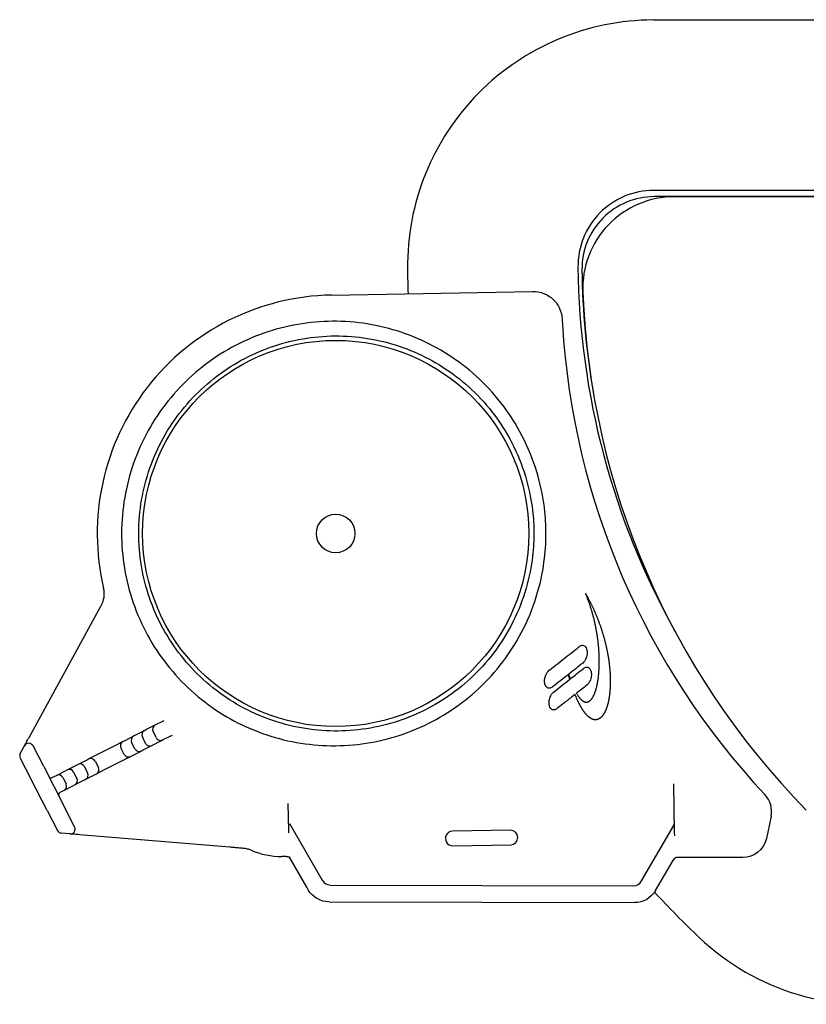
# Model space of a CAD drawing. Units: millimetres. Extents: x 164 to 1800, y -862 to 403.
# Drawn here: x 226 to 389, y 164 to 368 of the extents above; entities that cross this region are included whole.
import ezdxf

# ---------------------------------------------------------------- set-up
doc = ezdxf.new("R2010")
doc.units = ezdxf.units.MM
doc.layers.add('PV-2C70', color=7, linetype='Continuous')

# ---------------------------------------------------------------- blocks, each defined once
blk = doc.blocks.new('*U2')
at = {"layer": 'PV-2C70'}
for p, q in [((-129.12, 977.2), (-77.37, 977.26)), ((-93.91, 941.88), (-129.06, 941.88)), ((-93.91, 940.6), (-128.91, 940.6)), ((78.32, 940.58), (-124.74, 940.58)), ((-195.81, 920.21), (-154.11, 920.95)), ((-143.17, 858.41), (-143.1, 858.29)), ((-143.1, 858.25), (-143.17, 858.41)), ((-143.1, 858.29), (-143.04, 858.18)), ((-143.04, 858.1), (-143.1, 858.25)), ((-143.04, 858.18), (-142.97, 858.06)), ((-142.97, 857.94), (-143.04, 858.1)), ((-142.97, 858.06), (-142.91, 857.94)), ((-142.91, 857.78), (-142.97, 857.94)), ((-142.91, 857.94), (-142.84, 857.82)), ((-142.85, 857.63), (-142.91, 857.78)), ((-142.79, 857.47), (-142.85, 857.63)), ((-142.84, 857.82), (-142.78, 857.71)), ((-142.73, 857.31), (-142.79, 857.47)), ((-142.78, 857.71), (-142.72, 857.59)), ((-142.67, 857.15), (-142.73, 857.31)), ((-142.72, 857.59), (-142.65, 857.47)), ((-142.61, 857), (-142.67, 857.15)), ((-142.65, 857.47), (-142.59, 857.36)), ((-142.55, 856.84), (-142.61, 857)), ((-142.59, 857.36), (-142.53, 857.24)), ((-142.49, 856.68), (-142.55, 856.84)), ((-142.53, 857.24), (-142.47, 857.12)), ((-142.47, 857.12), (-142.41, 857.01)), ((-142.41, 857.01), (-142.35, 856.89)), ((-142.35, 856.89), (-142.29, 856.77)), ((-142.29, 856.77), (-142.23, 856.66)), ((-258.45, 828.59), (-243.59, 855.73)), ((-142.44, 856.52), (-142.49, 856.68)), ((-142.38, 856.36), (-142.44, 856.52)), ((-142.33, 856.21), (-142.38, 856.36)), ((-142.27, 856.05), (-142.33, 856.21)), ((-142.22, 855.89), (-142.27, 856.05)), ((-142.23, 856.66), (-142.17, 856.54)), ((-142.17, 855.73), (-142.22, 855.89)), ((-142.17, 856.54), (-142.11, 856.42)), ((-142.12, 855.57), (-142.17, 855.73)), ((-142.07, 855.42), (-142.12, 855.57)), ((-142.11, 856.42), (-142.05, 856.3)), ((-142.02, 855.26), (-142.07, 855.42)), ((-142.05, 856.3), (-141.99, 856.19)), ((-141.97, 855.1), (-142.02, 855.26)), ((-141.99, 856.19), (-141.94, 856.07)), ((-141.92, 854.94), (-141.97, 855.1)), ((-141.94, 856.07), (-141.88, 855.95)), ((-141.87, 854.78), (-141.92, 854.94)), ((-141.88, 855.95), (-141.82, 855.84)), ((-141.82, 854.62), (-141.87, 854.78)), ((-141.82, 855.84), (-141.77, 855.72)), ((-141.77, 855.72), (-141.71, 855.6)), ((-141.71, 855.6), (-141.66, 855.49)), ((-141.66, 855.49), (-141.6, 855.37)), ((-141.6, 855.37), (-141.55, 855.25)), ((-141.55, 855.25), (-141.5, 855.13)), ((-141.5, 855.13), (-141.44, 855.02)), ((-141.44, 855.02), (-141.39, 854.9)), ((-141.39, 854.9), (-141.34, 854.78)), ((-141.34, 854.78), (-141.29, 854.67)), ((-141.29, 854.67), (-141.24, 854.55)), ((-141.78, 854.46), (-141.82, 854.62)), ((-141.73, 854.31), (-141.78, 854.46)), ((-141.69, 854.15), (-141.73, 854.31)), ((-141.64, 853.99), (-141.69, 854.15)), ((-141.6, 853.83), (-141.64, 853.99)), ((-141.56, 853.67), (-141.6, 853.83)), ((-141.52, 853.52), (-141.56, 853.67)), ((-141.48, 853.36), (-141.52, 853.52)), ((-141.44, 853.2), (-141.48, 853.36)), ((-141.4, 853.04), (-141.44, 853.2)), ((-141.36, 852.88), (-141.4, 853.04)), ((-141.32, 852.73), (-141.36, 852.88)), ((-141.29, 852.57), (-141.32, 852.73)), ((-141.24, 854.55), (-141.19, 854.43)), ((-141.19, 854.43), (-141.14, 854.32)), ((-141.14, 854.32), (-141.09, 854.2)), ((-141.09, 854.2), (-141.04, 854.09)), ((-141.04, 854.09), (-140.99, 853.97)), ((-140.99, 853.97), (-140.94, 853.85)), ((-140.94, 853.85), (-140.89, 853.74)), ((-140.89, 853.74), (-140.84, 853.62)), ((-140.84, 853.62), (-140.8, 853.5)), ((-140.8, 853.5), (-140.75, 853.39)), ((-140.75, 853.39), (-140.7, 853.27)), ((-140.7, 853.27), (-140.66, 853.16)), ((-140.66, 853.16), (-140.61, 853.04)), ((-140.61, 853.04), (-140.57, 852.92)), ((-140.57, 852.92), (-140.52, 852.81)), ((-140.52, 852.81), (-140.48, 852.69)), ((-140.48, 852.69), (-140.44, 852.58)), ((-141.25, 852.41), (-141.29, 852.57)), ((-141.21, 852.26), (-141.25, 852.41)), ((-141.18, 852.1), (-141.21, 852.26)), ((-141.15, 851.94), (-141.18, 852.1)), ((-141.11, 851.78), (-141.15, 851.94)), ((-141.08, 851.63), (-141.11, 851.78)), ((-141.05, 851.47), (-141.08, 851.63)), ((-141.02, 851.32), (-141.05, 851.47)), ((-140.99, 851.16), (-141.02, 851.32)), ((-140.96, 851.01), (-140.99, 851.16)), ((-140.93, 850.85), (-140.96, 851.01)), ((-140.9, 850.7), (-140.93, 850.85)), ((-140.87, 850.54), (-140.9, 850.7)), ((-140.44, 852.58), (-140.39, 852.46)), ((-140.39, 852.46), (-140.35, 852.35)), ((-140.35, 852.35), (-140.31, 852.23)), ((-140.31, 852.23), (-140.27, 852.12)), ((-140.27, 852.12), (-140.22, 852)), ((-140.22, 852), (-140.18, 851.89)), ((-140.18, 851.89), (-140.14, 851.77)), ((-140.14, 851.77), (-140.1, 851.66)), ((-140.1, 851.66), (-140.06, 851.54)), ((-140.06, 851.54), (-140.02, 851.43)), ((-140.02, 851.43), (-139.99, 851.31)), ((-139.99, 851.31), (-139.95, 851.2)), ((-139.95, 851.2), (-139.91, 851.08)), ((-139.91, 851.08), (-139.87, 850.97)), ((-139.87, 850.97), (-139.83, 850.85)), ((-139.83, 850.85), (-139.8, 850.74)), ((-139.8, 850.74), (-139.76, 850.63)), ((-139.76, 850.63), (-139.73, 850.51)), ((-140.85, 850.39), (-140.87, 850.54)), ((-140.82, 850.23), (-140.85, 850.39)), ((-140.8, 850.08), (-140.82, 850.23)), ((-140.77, 849.92), (-140.8, 850.08)), ((-140.75, 849.77), (-140.77, 849.92)), ((-140.72, 849.62), (-140.75, 849.77)), ((-140.7, 849.47), (-140.72, 849.62)), ((-140.68, 849.31), (-140.7, 849.47)), ((-140.66, 849.16), (-140.68, 849.31)), ((-140.64, 849.01), (-140.66, 849.16)), ((-140.62, 848.86), (-140.64, 849.01)), ((-140.6, 848.71), (-140.62, 848.86)), ((-140.58, 848.56), (-140.6, 848.71)), ((-140.56, 848.41), (-140.58, 848.56)), ((-139.73, 850.51), (-139.69, 850.4)), ((-139.69, 850.4), (-139.65, 850.29)), ((-139.65, 850.29), (-139.62, 850.17)), ((-139.62, 850.17), (-139.59, 850.06)), ((-139.59, 850.06), (-139.55, 849.95)), ((-139.55, 849.95), (-139.52, 849.83)), ((-139.52, 849.83), (-139.49, 849.72)), ((-139.49, 849.72), (-139.45, 849.61)), ((-139.45, 849.61), (-139.42, 849.5)), ((-139.42, 849.5), (-139.39, 849.38)), ((-139.39, 849.38), (-139.36, 849.27)), ((-139.36, 849.27), (-139.33, 849.16)), ((-139.33, 849.16), (-139.3, 849.05)), ((-139.3, 849.05), (-139.27, 848.94)), ((-139.27, 848.94), (-139.24, 848.82)), ((-139.24, 848.82), (-139.21, 848.71)), ((-139.21, 848.71), (-139.18, 848.6)), ((-139.18, 848.6), (-139.15, 848.49)), ((-140.54, 848.26), (-140.56, 848.41)), ((-140.53, 848.11), (-140.54, 848.26)), ((-140.51, 847.96), (-140.53, 848.11)), ((-140.5, 847.81), (-140.51, 847.96)), ((-140.48, 847.67), (-140.5, 847.81)), ((-140.47, 847.52), (-140.48, 847.67)), ((-140.45, 847.37), (-140.47, 847.52)), ((-140.44, 847.23), (-140.45, 847.37)), ((-140.43, 847.08), (-140.44, 847.23)), ((-140.42, 846.93), (-140.43, 847.08)), ((-140.41, 846.79), (-140.42, 846.93)), ((-140.4, 846.64), (-140.41, 846.79)), ((-140.39, 846.5), (-140.4, 846.64)), ((-140.38, 846.36), (-140.39, 846.5)), ((-139.15, 848.49), (-139.12, 848.38)), ((-139.12, 848.38), (-139.09, 848.27)), ((-139.09, 848.27), (-139.07, 848.16)), ((-139.07, 848.16), (-139.04, 848.05)), ((-139.04, 848.05), (-139.01, 847.94)), ((-139.01, 847.94), (-138.99, 847.83)), ((-138.99, 847.83), (-138.96, 847.72)), ((-138.96, 847.72), (-138.93, 847.61)), ((-138.93, 847.61), (-138.91, 847.5)), ((-138.91, 847.5), (-138.88, 847.39)), ((-138.88, 847.39), (-138.86, 847.28)), ((-138.86, 847.28), (-138.84, 847.17)), ((-138.84, 847.17), (-138.81, 847.06)), ((-138.81, 847.06), (-138.79, 846.95)), ((-138.79, 846.95), (-138.77, 846.85)), ((-138.77, 846.85), (-138.74, 846.74)), ((-138.74, 846.74), (-138.72, 846.63)), ((-138.72, 846.63), (-138.7, 846.52)), ((-138.7, 846.52), (-138.68, 846.41)), ((-140.37, 846.21), (-140.38, 846.36)), ((-140.36, 846.07), (-140.37, 846.21)), ((-140.35, 845.93), (-140.36, 846.07)), ((-140.35, 845.79), (-140.35, 845.93)), ((-140.34, 845.65), (-140.35, 845.79)), ((-140.34, 845.51), (-140.34, 845.65)), ((-140.33, 845.37), (-140.34, 845.51)), ((-140.33, 845.23), (-140.33, 845.37)), ((-140.32, 845.09), (-140.33, 845.23)), ((-140.32, 844.96), (-140.32, 845.09)), ((-140.32, 844.82), (-140.32, 844.96)), ((-140.32, 844.68), (-140.32, 844.82)), ((-140.32, 844.55), (-140.32, 844.68)), ((-140.31, 844.41), (-140.32, 844.55)), ((-138.68, 846.41), (-138.66, 846.31)), ((-138.66, 846.31), (-138.64, 846.2)), ((-138.64, 846.2), (-138.62, 846.09)), ((-138.62, 846.09), (-138.6, 845.99)), ((-138.6, 845.99), (-138.58, 845.88)), ((-138.58, 845.88), (-138.56, 845.77)), ((-138.56, 845.77), (-138.54, 845.67)), ((-138.54, 845.67), (-138.52, 845.56)), ((-138.52, 845.56), (-138.5, 845.46)), ((-138.5, 845.46), (-138.49, 845.35)), ((-138.49, 845.35), (-138.47, 845.25)), ((-138.47, 845.25), (-138.45, 845.14)), ((-138.45, 845.14), (-138.44, 845.04)), ((-138.44, 845.04), (-138.42, 844.93)), ((-138.42, 844.93), (-138.4, 844.83)), ((-138.4, 844.83), (-138.39, 844.73)), ((-138.39, 844.73), (-138.37, 844.62)), ((-138.37, 844.62), (-138.36, 844.52)), ((-138.36, 844.52), (-138.34, 844.42)), ((-140.38, 842.36), (-140.37, 842.48)), ((-140.37, 842.48), (-140.36, 842.6)), ((-140.36, 842.73), (-140.35, 842.85)), ((-140.36, 842.6), (-140.36, 842.73)), ((-140.35, 842.85), (-140.34, 842.98)), ((-140.34, 843.1), (-140.33, 843.23)), ((-140.34, 842.98), (-140.34, 843.1)), ((-140.33, 843.49), (-140.32, 843.62)), ((-140.33, 843.36), (-140.33, 843.49)), ((-140.33, 843.23), (-140.33, 843.36)), ((-140.32, 844.01), (-140.31, 844.15)), ((-140.32, 843.88), (-140.32, 844.01)), ((-140.32, 843.75), (-140.32, 843.88)), ((-140.32, 843.62), (-140.32, 843.75)), ((-140.31, 844.28), (-140.31, 844.41)), ((-140.31, 844.15), (-140.31, 844.28)), ((-138.34, 844.42), (-138.33, 844.31)), ((-138.33, 844.31), (-138.32, 844.21)), ((-138.32, 844.21), (-138.3, 844.11)), ((-138.3, 844.11), (-138.29, 844.01)), ((-138.29, 844.01), (-138.28, 843.91)), ((-138.28, 843.91), (-138.26, 843.8)), ((-138.26, 843.8), (-138.25, 843.7)), ((-138.25, 843.7), (-138.24, 843.6)), ((-138.24, 843.6), (-138.23, 843.5)), ((-138.23, 843.5), (-138.22, 843.4)), ((-138.22, 843.4), (-138.21, 843.3)), ((-138.21, 843.3), (-138.2, 843.2)), ((-138.2, 843.2), (-138.19, 843.1)), ((-138.19, 843.1), (-138.18, 843)), ((-138.18, 843), (-138.17, 842.9)), ((-138.17, 842.9), (-138.16, 842.81)), ((-138.16, 842.81), (-138.15, 842.71)), ((-138.15, 842.71), (-138.14, 842.61)), ((-138.14, 842.61), (-138.13, 842.51)), ((-138.13, 842.51), (-138.13, 842.41)), ((-138.13, 842.41), (-138.12, 842.32)), ((-146.71, 841.54), (-146.73, 841.61)), ((-146.67, 841.41), (-146.71, 841.54)), ((-146.64, 841.28), (-146.67, 841.41)), ((-146.66, 841.66), (-146.65, 841.61)), ((-146.65, 841.61), (-146.61, 841.48)), ((-146.6, 841.14), (-146.64, 841.28)), ((-146.61, 841.48), (-146.56, 841.35)), ((-146.56, 841.01), (-146.6, 841.14)), ((-146.56, 841.35), (-146.52, 841.22)), ((-146.52, 840.88), (-146.56, 841.01)), ((-146.52, 841.22), (-146.48, 841.1)), ((-146.48, 840.75), (-146.52, 840.88)), ((-146.48, 841.1), (-146.44, 840.97)), ((-146.44, 840.62), (-146.48, 840.75)), ((-146.44, 840.97), (-146.4, 840.85)), ((-146.44, 840.61), (-146.44, 840.62)), ((-146.4, 840.85), (-146.36, 840.73)), ((-146.36, 840.73), (-146.34, 840.69)), ((-140.61, 840.3), (-140.59, 840.41)), ((-140.59, 840.41), (-140.57, 840.51)), ((-140.57, 840.51), (-140.56, 840.62)), ((-140.56, 840.62), (-140.54, 840.73)), ((-140.54, 840.73), (-140.53, 840.84)), ((-140.53, 840.84), (-140.51, 840.95)), ((-140.51, 840.95), (-140.5, 841.06)), ((-140.5, 841.06), (-140.48, 841.18)), ((-140.48, 841.18), (-140.47, 841.29)), ((-140.47, 841.29), (-140.46, 841.41)), ((-140.46, 841.41), (-140.45, 841.52)), ((-140.45, 841.52), (-140.44, 841.64)), ((-140.44, 841.64), (-140.42, 841.76)), ((-140.42, 841.76), (-140.41, 841.87)), ((-140.41, 841.87), (-140.4, 841.99)), ((-140.4, 841.99), (-140.39, 842.11)), ((-140.39, 842.23), (-140.38, 842.36)), ((-140.39, 842.11), (-140.39, 842.23)), ((-138.12, 842.32), (-138.11, 842.22)), ((-138.11, 842.22), (-138.11, 842.12)), ((-138.11, 842.12), (-138.1, 842.03)), ((-138.1, 842.03), (-138.09, 841.93)), ((-138.09, 841.93), (-138.09, 841.84)), ((-138.09, 841.84), (-138.08, 841.74)), ((-138.08, 841.74), (-138.08, 841.65)), ((-138.08, 841.65), (-138.07, 841.55)), ((-138.07, 841.55), (-138.07, 841.46)), ((-138.07, 841.46), (-138.06, 841.37)), ((-138.06, 841.37), (-138.06, 841.27)), ((-138.06, 841.27), (-138.06, 841.18)), ((-138.06, 841.18), (-138.05, 841.09)), ((-138.05, 841.09), (-138.05, 840.99)), ((-138.05, 840.99), (-138.05, 840.9)), ((-138.05, 840.9), (-138.05, 840.81)), ((-138.05, 840.81), (-138.04, 840.72)), ((-138.04, 840.72), (-138.04, 840.63)), ((-138.04, 840.63), (-138.04, 840.54)), ((-138.04, 840.54), (-138.04, 840.45)), ((-138.04, 840.45), (-138.04, 840.36)), ((-141.06, 838.32), (-141.03, 838.4)), ((-141.03, 838.4), (-141.01, 838.49)), ((-141.01, 838.49), (-140.98, 838.57)), ((-140.98, 838.57), (-140.96, 838.66)), ((-140.96, 838.66), (-140.93, 838.75)), ((-140.93, 838.75), (-140.91, 838.83)), ((-140.91, 838.83), (-140.89, 838.92)), ((-140.89, 838.92), (-140.86, 839.02)), ((-140.86, 839.02), (-140.84, 839.11)), ((-140.84, 839.11), (-140.82, 839.2)), ((-140.82, 839.2), (-140.8, 839.3)), ((-140.8, 839.3), (-140.78, 839.39)), ((-140.78, 839.39), (-140.76, 839.49)), ((-140.76, 839.49), (-140.74, 839.59)), ((-140.74, 839.59), (-140.72, 839.68)), ((-140.72, 839.68), (-140.7, 839.78)), ((-140.7, 839.78), (-140.68, 839.89)), ((-140.68, 839.89), (-140.66, 839.99)), ((-140.66, 839.99), (-140.64, 840.09)), ((-140.64, 840.09), (-140.62, 840.19)), ((-140.62, 840.19), (-140.61, 840.3)), ((-138.1, 838.39), (-138.11, 838.31)), ((-138.09, 838.55), (-138.1, 838.47)), ((-138.1, 838.47), (-138.1, 838.39)), ((-138.08, 838.72), (-138.09, 838.64)), ((-138.09, 838.64), (-138.09, 838.55)), ((-138.07, 838.88), (-138.08, 838.8)), ((-138.08, 838.8), (-138.08, 838.72)), ((-138.06, 839.05), (-138.07, 838.97)), ((-138.07, 838.97), (-138.07, 838.88)), ((-138.05, 839.3), (-138.06, 839.22)), ((-138.06, 839.22), (-138.06, 839.14)), ((-138.06, 839.14), (-138.06, 839.05)), ((-138.04, 839.65), (-138.05, 839.56)), ((-138.05, 839.56), (-138.05, 839.48)), ((-138.05, 839.48), (-138.05, 839.39)), ((-138.05, 839.39), (-138.05, 839.3)), ((-138.04, 840.36), (-138.04, 840.27)), ((-138.04, 840.27), (-138.04, 840.18)), ((-138.04, 840.18), (-138.04, 840.09)), ((-138.04, 840.09), (-138.04, 840)), ((-138.04, 840), (-138.04, 839.91)), ((-138.04, 839.91), (-138.04, 839.82)), ((-138.04, 839.82), (-138.04, 839.74)), ((-138.04, 839.74), (-138.04, 839.65)), ((-145.34, 837.46), (-145.35, 837.48)), ((-145.3, 837.36), (-145.34, 837.46)), ((-145.26, 837.26), (-145.3, 837.36)), ((-145.22, 837.17), (-145.26, 837.26)), ((-145.18, 837.07), (-145.22, 837.17)), ((-145.14, 836.98), (-145.18, 837.07)), ((-145.1, 836.88), (-145.14, 836.98)), ((-145.06, 836.79), (-145.1, 836.88)), ((-145.02, 836.7), (-145.06, 836.79)), ((-145.05, 837.72), (-145.02, 837.67)), ((-145.02, 837.67), (-144.96, 837.57)), ((-144.98, 836.61), (-145.02, 836.7)), ((-144.95, 836.52), (-144.98, 836.61)), ((-144.96, 837.57), (-144.9, 837.47)), ((-144.91, 836.43), (-144.95, 836.52)), ((-144.87, 836.35), (-144.91, 836.43)), ((-144.9, 837.47), (-144.84, 837.37)), ((-144.83, 836.26), (-144.87, 836.35)), ((-144.84, 837.37), (-144.79, 837.29)), ((-144.79, 837.29), (-144.74, 837.22)), ((-144.74, 837.22), (-144.69, 837.15)), ((-144.69, 837.15), (-144.64, 837.08)), ((-144.64, 837.08), (-144.59, 837.01)), ((-144.59, 837.01), (-144.55, 836.95)), ((-144.55, 836.95), (-144.5, 836.88)), ((-144.5, 836.88), (-144.45, 836.82)), ((-144.45, 836.82), (-144.4, 836.76)), ((-144.4, 836.76), (-144.35, 836.71)), ((-144.35, 836.71), (-144.31, 836.65)), ((-144.31, 836.65), (-144.26, 836.6)), ((-144.26, 836.6), (-144.21, 836.55)), ((-144.21, 836.55), (-144.16, 836.5)), ((-144.16, 836.5), (-144.12, 836.45)), ((-144.12, 836.45), (-144.07, 836.41)), ((-144.07, 836.41), (-144.02, 836.36)), ((-144.02, 836.36), (-143.97, 836.32)), ((-143.97, 836.32), (-143.93, 836.28)), ((-142.14, 836.29), (-142.11, 836.32)), ((-142.11, 836.32), (-142.07, 836.36)), ((-142.07, 836.36), (-142.03, 836.4)), ((-142.03, 836.4), (-142, 836.44)), ((-142, 836.44), (-141.96, 836.48)), ((-141.96, 836.48), (-141.93, 836.53)), ((-141.93, 836.53), (-141.89, 836.57)), ((-141.89, 836.57), (-141.85, 836.62)), ((-141.85, 836.62), (-141.82, 836.67)), ((-141.82, 836.67), (-141.79, 836.72)), ((-141.79, 836.72), (-141.75, 836.77)), ((-141.75, 836.77), (-141.72, 836.82)), ((-141.72, 836.82), (-141.68, 836.87)), ((-141.68, 836.87), (-141.65, 836.93)), ((-141.65, 836.93), (-141.62, 836.99)), ((-141.62, 836.99), (-141.58, 837.04)), ((-141.58, 837.04), (-141.55, 837.1)), ((-141.55, 837.1), (-141.52, 837.17)), ((-141.52, 837.17), (-141.49, 837.23)), ((-141.49, 837.23), (-141.46, 837.29)), ((-141.46, 837.29), (-141.43, 837.36)), ((-141.43, 837.36), (-141.4, 837.42)), ((-141.4, 837.42), (-141.37, 837.49)), ((-141.37, 837.49), (-141.34, 837.56)), ((-141.34, 837.56), (-141.31, 837.63)), ((-141.31, 837.63), (-141.28, 837.7)), ((-141.28, 837.7), (-141.25, 837.77)), ((-141.25, 837.77), (-141.22, 837.85)), ((-141.22, 837.85), (-141.19, 837.92)), ((-141.19, 837.92), (-141.16, 838)), ((-141.16, 838), (-141.14, 838.08)), ((-141.14, 838.08), (-141.11, 838.16)), ((-141.11, 838.16), (-141.08, 838.24)), ((-141.08, 838.24), (-141.06, 838.32)), ((-138.38, 836.3), (-138.39, 836.23)), ((-138.37, 836.37), (-138.38, 836.3)), ((-138.35, 836.43), (-138.37, 836.37)), ((-138.34, 836.5), (-138.35, 836.43)), ((-138.33, 836.57), (-138.34, 836.5)), ((-138.32, 836.64), (-138.33, 836.57)), ((-138.3, 836.72), (-138.32, 836.64)), ((-138.29, 836.79), (-138.3, 836.72)), ((-138.28, 836.86), (-138.29, 836.79)), ((-138.27, 836.93), (-138.28, 836.86)), ((-138.26, 837), (-138.27, 836.93)), ((-138.25, 837.08), (-138.26, 837)), ((-138.24, 837.15), (-138.25, 837.08)), ((-138.23, 837.23), (-138.24, 837.15)), ((-138.22, 837.3), (-138.23, 837.23)), ((-138.21, 837.37), (-138.22, 837.3)), ((-138.2, 837.45), (-138.21, 837.37)), ((-138.19, 837.53), (-138.2, 837.45)), ((-138.18, 837.6), (-138.19, 837.53)), ((-138.17, 837.68), (-138.18, 837.6)), ((-138.16, 837.76), (-138.17, 837.68)), ((-138.15, 837.83), (-138.16, 837.76)), ((-138.14, 837.99), (-138.15, 837.91)), ((-138.15, 837.91), (-138.15, 837.83)), ((-138.13, 838.07), (-138.14, 837.99)), ((-138.12, 838.15), (-138.13, 838.07)), ((-138.11, 838.31), (-138.12, 838.23)), ((-138.12, 838.23), (-138.12, 838.15)), ((-144.79, 836.18), (-144.83, 836.26)), ((-144.75, 836.09), (-144.79, 836.18)), ((-144.71, 836.01), (-144.75, 836.09)), ((-144.67, 835.93), (-144.71, 836.01)), ((-144.63, 835.85), (-144.67, 835.93)), ((-144.59, 835.77), (-144.63, 835.85)), ((-144.55, 835.69), (-144.59, 835.77)), ((-144.51, 835.61), (-144.55, 835.69)), ((-144.47, 835.53), (-144.51, 835.61)), ((-144.43, 835.46), (-144.47, 835.53)), ((-144.39, 835.38), (-144.43, 835.46)), ((-144.35, 835.31), (-144.39, 835.38)), ((-144.31, 835.23), (-144.35, 835.31)), ((-144.27, 835.16), (-144.31, 835.23)), ((-144.23, 835.09), (-144.27, 835.16)), ((-144.19, 835.02), (-144.23, 835.09)), ((-144.15, 834.95), (-144.19, 835.02)), ((-144.11, 834.88), (-144.15, 834.95)), ((-144.08, 834.81), (-144.11, 834.88)), ((-144.04, 834.74), (-144.08, 834.81)), ((-144, 834.68), (-144.04, 834.74)), ((-143.96, 834.61), (-144, 834.68)), ((-143.92, 834.55), (-143.96, 834.61)), ((-143.93, 836.28), (-143.88, 836.25)), ((-143.88, 834.49), (-143.92, 834.55)), ((-143.88, 836.25), (-143.84, 836.21)), ((-143.84, 834.42), (-143.88, 834.49)), ((-143.84, 836.21), (-143.79, 836.18)), ((-143.8, 834.36), (-143.84, 834.42)), ((-143.76, 834.3), (-143.8, 834.36)), ((-143.79, 836.18), (-143.74, 836.15)), ((-143.72, 834.24), (-143.76, 834.3)), ((-143.74, 836.15), (-143.7, 836.12)), ((-143.7, 836.12), (-143.65, 836.09)), ((-143.65, 836.09), (-143.61, 836.06)), ((-143.61, 836.06), (-143.56, 836.04)), ((-143.56, 836.04), (-143.52, 836.02)), ((-143.52, 836.02), (-143.47, 836)), ((-143.47, 836), (-143.43, 835.98)), ((-143.43, 835.98), (-143.38, 835.96)), ((-143.38, 835.96), (-143.34, 835.95)), ((-143.34, 835.95), (-143.29, 835.94)), ((-143.29, 835.94), (-143.25, 835.93)), ((-143.25, 835.93), (-143.2, 835.92)), ((-143.2, 835.92), (-143.16, 835.91)), ((-143.16, 835.91), (-143.12, 835.91)), ((-143.12, 835.91), (-143.07, 835.9)), ((-143.07, 835.9), (-143.03, 835.9)), ((-143.03, 835.9), (-142.99, 835.9)), ((-142.99, 835.9), (-142.95, 835.9)), ((-142.95, 835.9), (-142.9, 835.91)), ((-142.9, 835.91), (-142.86, 835.91)), ((-142.86, 835.91), (-142.82, 835.92)), ((-142.82, 835.92), (-142.78, 835.93)), ((-142.78, 835.93), (-142.74, 835.94)), ((-142.74, 835.94), (-142.69, 835.95)), ((-142.69, 835.95), (-142.65, 835.96)), ((-142.65, 835.96), (-142.61, 835.98)), ((-142.61, 835.98), (-142.57, 835.99)), ((-142.57, 835.99), (-142.53, 836.01)), ((-142.53, 836.01), (-142.49, 836.03)), ((-142.49, 836.03), (-142.45, 836.05)), ((-142.45, 836.05), (-142.41, 836.08)), ((-142.41, 836.08), (-142.37, 836.1)), ((-142.37, 836.1), (-142.34, 836.13)), ((-142.34, 836.13), (-142.3, 836.16)), ((-142.3, 836.16), (-142.26, 836.19)), ((-142.26, 836.19), (-142.22, 836.22)), ((-142.22, 836.22), (-142.18, 836.25)), ((-142.18, 836.25), (-142.14, 836.29)), ((-138.97, 834.27), (-138.99, 834.22)), ((-138.95, 834.32), (-138.97, 834.27)), ((-138.93, 834.37), (-138.95, 834.32)), ((-138.91, 834.42), (-138.93, 834.37)), ((-138.89, 834.48), (-138.91, 834.42)), ((-138.87, 834.53), (-138.89, 834.48)), ((-138.85, 834.58), (-138.87, 834.53)), ((-138.83, 834.64), (-138.85, 834.58)), ((-138.81, 834.69), (-138.83, 834.64)), ((-138.79, 834.75), (-138.81, 834.69)), ((-138.77, 834.8), (-138.79, 834.75)), ((-138.75, 834.86), (-138.77, 834.8)), ((-138.73, 834.91), (-138.75, 834.86)), ((-138.71, 834.97), (-138.73, 834.91)), ((-138.69, 835.03), (-138.71, 834.97)), ((-138.68, 835.09), (-138.69, 835.03)), ((-138.66, 835.15), (-138.68, 835.09)), ((-138.64, 835.21), (-138.66, 835.15)), ((-138.62, 835.27), (-138.64, 835.21)), ((-138.61, 835.33), (-138.62, 835.27)), ((-138.59, 835.39), (-138.61, 835.33)), ((-138.57, 835.45), (-138.59, 835.39)), ((-138.56, 835.51), (-138.57, 835.45)), ((-138.54, 835.58), (-138.56, 835.51)), ((-138.53, 835.64), (-138.54, 835.58)), ((-138.51, 835.7), (-138.53, 835.64)), ((-138.49, 835.77), (-138.51, 835.7)), ((-138.48, 835.83), (-138.49, 835.77)), ((-138.46, 835.9), (-138.48, 835.83)), ((-138.45, 835.96), (-138.46, 835.9)), ((-138.44, 836.03), (-138.45, 835.96)), ((-138.42, 836.09), (-138.44, 836.03)), ((-138.41, 836.16), (-138.42, 836.09)), ((-138.39, 836.23), (-138.41, 836.16)), ((-143.68, 834.19), (-143.72, 834.24)), ((-143.64, 834.13), (-143.68, 834.19)), ((-143.61, 834.07), (-143.64, 834.13)), ((-143.57, 834.02), (-143.61, 834.07)), ((-143.53, 833.96), (-143.57, 834.02)), ((-143.49, 833.91), (-143.53, 833.96)), ((-143.45, 833.85), (-143.49, 833.91)), ((-143.41, 833.8), (-143.45, 833.85)), ((-143.37, 833.75), (-143.41, 833.8)), ((-143.33, 833.7), (-143.37, 833.75)), ((-143.3, 833.65), (-143.33, 833.7)), ((-143.26, 833.6), (-143.3, 833.65)), ((-143.22, 833.55), (-143.26, 833.6)), ((-143.18, 833.51), (-143.22, 833.55)), ((-143.14, 833.46), (-143.18, 833.51)), ((-143.1, 833.42), (-143.14, 833.46)), ((-143.07, 833.37), (-143.1, 833.42)), ((-143.03, 833.33), (-143.07, 833.37)), ((-142.99, 833.29), (-143.03, 833.33)), ((-142.95, 833.25), (-142.99, 833.29)), ((-142.91, 833.2), (-142.95, 833.25)), ((-142.88, 833.16), (-142.91, 833.2)), ((-142.84, 833.13), (-142.88, 833.16)), ((-142.8, 833.09), (-142.84, 833.13)), ((-142.76, 833.05), (-142.8, 833.09)), ((-142.72, 833.01), (-142.76, 833.05)), ((-142.69, 832.98), (-142.72, 833.01)), ((-142.65, 832.94), (-142.69, 832.98)), ((-142.61, 832.91), (-142.65, 832.94)), ((-142.57, 832.88), (-142.61, 832.91)), ((-142.54, 832.85), (-142.57, 832.88)), ((-142.5, 832.81), (-142.54, 832.85)), ((-142.46, 832.78), (-142.5, 832.81)), ((-142.42, 832.75), (-142.46, 832.78)), ((-142.39, 832.73), (-142.42, 832.75)), ((-142.35, 832.7), (-142.39, 832.73)), ((-142.31, 832.67), (-142.35, 832.7)), ((-142.28, 832.64), (-142.31, 832.67)), ((-142.24, 832.62), (-142.28, 832.64)), ((-142.2, 832.59), (-142.24, 832.62)), ((-142.17, 832.57), (-142.2, 832.59)), ((-142.13, 832.55), (-142.17, 832.57)), ((-142.09, 832.53), (-142.13, 832.55)), ((-142.06, 832.5), (-142.09, 832.53)), ((-142.02, 832.48), (-142.06, 832.5)), ((-141.99, 832.46), (-142.02, 832.48)), ((-141.95, 832.44), (-141.99, 832.46)), ((-141.91, 832.43), (-141.95, 832.44)), ((-141.88, 832.41), (-141.91, 832.43)), ((-141.84, 832.39), (-141.88, 832.41)), ((-141.81, 832.38), (-141.84, 832.39)), ((-141.77, 832.36), (-141.81, 832.38)), ((-141.73, 832.35), (-141.77, 832.36)), ((-141.7, 832.33), (-141.73, 832.35)), ((-141.66, 832.32), (-141.7, 832.33)), ((-141.63, 832.31), (-141.66, 832.32)), ((-141.59, 832.3), (-141.63, 832.31)), ((-141.56, 832.29), (-141.59, 832.3)), ((-141.52, 832.28), (-141.56, 832.29)), ((-141.49, 832.27), (-141.52, 832.28)), ((-141.45, 832.26), (-141.49, 832.27)), ((-141.42, 832.26), (-141.45, 832.26)), ((-141.39, 832.25), (-141.42, 832.26)), ((-141.35, 832.24), (-141.39, 832.25)), ((-141.32, 832.24), (-141.35, 832.24)), ((-141.28, 832.24), (-141.32, 832.24)), ((-141.25, 832.23), (-141.28, 832.24)), ((-141.21, 832.23), (-141.25, 832.23)), ((-141.18, 832.23), (-141.21, 832.23)), ((-141.15, 832.23), (-141.18, 832.23)), ((-141.11, 832.23), (-141.15, 832.23)), ((-141.08, 832.23), (-141.11, 832.23)), ((-141.05, 832.23), (-141.08, 832.23)), ((-141.01, 832.23), (-141.05, 832.23)), ((-140.98, 832.23), (-141.01, 832.23)), ((-140.95, 832.24), (-140.98, 832.23)), ((-140.91, 832.24), (-140.95, 832.24)), ((-140.88, 832.25), (-140.91, 832.24)), ((-140.85, 832.25), (-140.88, 832.25)), ((-140.82, 832.26), (-140.85, 832.25)), ((-140.78, 832.26), (-140.82, 832.26)), ((-140.75, 832.27), (-140.78, 832.26)), ((-140.72, 832.28), (-140.75, 832.27)), ((-140.69, 832.29), (-140.72, 832.28)), ((-140.66, 832.3), (-140.69, 832.29)), ((-140.62, 832.31), (-140.66, 832.3)), ((-140.59, 832.32), (-140.62, 832.31)), ((-140.56, 832.33), (-140.59, 832.32)), ((-140.53, 832.35), (-140.56, 832.33)), ((-140.5, 832.36), (-140.53, 832.35)), ((-140.47, 832.38), (-140.5, 832.36)), ((-140.44, 832.39), (-140.47, 832.38)), ((-140.41, 832.41), (-140.44, 832.39)), ((-140.38, 832.42), (-140.41, 832.41)), ((-140.35, 832.44), (-140.38, 832.42)), ((-140.32, 832.46), (-140.35, 832.44)), ((-140.28, 832.48), (-140.32, 832.46)), ((-140.25, 832.49), (-140.28, 832.48)), ((-140.23, 832.51), (-140.25, 832.49)), ((-140.2, 832.53), (-140.23, 832.51)), ((-140.17, 832.56), (-140.2, 832.53)), ((-140.14, 832.58), (-140.17, 832.56)), ((-140.11, 832.6), (-140.14, 832.58)), ((-140.08, 832.62), (-140.11, 832.6)), ((-140.05, 832.65), (-140.08, 832.62)), ((-140.02, 832.67), (-140.05, 832.65)), ((-139.99, 832.7), (-140.02, 832.67)), ((-139.96, 832.72), (-139.99, 832.7)), ((-139.94, 832.75), (-139.96, 832.72)), ((-139.91, 832.78), (-139.94, 832.75)), ((-139.88, 832.8), (-139.91, 832.78)), ((-139.85, 832.83), (-139.88, 832.8)), ((-139.82, 832.86), (-139.85, 832.83)), ((-139.8, 832.89), (-139.82, 832.86)), ((-139.77, 832.92), (-139.8, 832.89)), ((-139.74, 832.95), (-139.77, 832.92)), ((-139.71, 832.98), (-139.74, 832.95)), ((-139.69, 833.02), (-139.71, 832.98)), ((-139.66, 833.05), (-139.69, 833.02)), ((-139.63, 833.08), (-139.66, 833.05)), ((-139.61, 833.12), (-139.63, 833.08)), ((-139.58, 833.15), (-139.61, 833.12)), ((-139.56, 833.19), (-139.58, 833.15)), ((-139.53, 833.22), (-139.56, 833.19)), ((-139.51, 833.26), (-139.53, 833.22)), ((-139.48, 833.3), (-139.51, 833.26)), ((-139.45, 833.33), (-139.48, 833.3)), ((-139.43, 833.37), (-139.45, 833.33)), ((-139.4, 833.41), (-139.43, 833.37)), ((-139.38, 833.45), (-139.4, 833.41)), ((-139.36, 833.49), (-139.38, 833.45)), ((-139.33, 833.53), (-139.36, 833.49)), ((-139.31, 833.57), (-139.33, 833.53)), ((-139.28, 833.62), (-139.31, 833.57)), ((-139.26, 833.66), (-139.28, 833.62)), ((-139.24, 833.7), (-139.26, 833.66)), ((-139.21, 833.75), (-139.24, 833.7)), ((-139.19, 833.79), (-139.21, 833.75)), ((-139.17, 833.84), (-139.19, 833.79)), ((-139.14, 833.88), (-139.17, 833.84)), ((-139.12, 833.93), (-139.14, 833.88)), ((-139.1, 833.98), (-139.12, 833.93)), ((-139.08, 834.02), (-139.1, 833.98)), ((-139.05, 834.07), (-139.08, 834.02)), ((-139.03, 834.12), (-139.05, 834.07)), ((-139.01, 834.17), (-139.03, 834.12)), ((-138.99, 834.22), (-139.01, 834.17)), ((-234.54, 830.02), (-234.1, 830.25)), ((-234.1, 830.25), (-232.32, 831.16)), ((-232.32, 831.16), (-230.85, 831.9)), ((-230.85, 831.9), (-230.44, 832.11)), ((-238.55, 827.97), (-236.77, 828.88)), ((-236.77, 828.88), (-236.32, 829.11)), ((-236.32, 829.11), (-234.54, 830.02)), ((-234.3, 827.34), (-234.98, 828.67)), ((-232.07, 828.47), (-232.75, 829.81)), ((-229.26, 828.79), (-230.72, 828.04)), ((-228.84, 829), (-229.26, 828.79)), ((-260.28, 825.25), (-259.41, 826.83)), ((-255.43, 822.52), (-257.64, 826.81)), ((-244.34, 825.02), (-240.78, 826.84)), ((-240.78, 826.84), (-239, 827.75)), ((-238.75, 825.06), (-239.43, 826.4)), ((-239, 827.75), (-238.55, 827.97)), ((-236.52, 826.2), (-237.2, 827.54)), ((-232.95, 826.9), (-234.73, 825.99)), ((-232.51, 827.13), (-232.95, 826.9)), ((-230.72, 828.04), (-232.51, 827.13)), ((-260.29, 824.31), (-258.08, 820.01)), ((-246.57, 823.88), (-246.12, 824.11)), ((-246.12, 824.11), (-244.34, 825.02)), ((-237.4, 824.63), (-239.19, 823.72)), ((-236.96, 824.86), (-237.4, 824.63)), ((-235.18, 825.76), (-236.96, 824.86)), ((-234.73, 825.99), (-235.18, 825.76)), ((-255.43, 822.52), (-251.17, 814.23)), ((-250.57, 821.84), (-248.79, 822.75)), ((-248.79, 822.75), (-248.35, 822.97)), ((-248.35, 822.97), (-246.57, 823.88)), ((-247, 822.54), (-246.32, 821.2)), ((-244.78, 823.67), (-244.09, 822.34)), ((-239.19, 823.72), (-242.75, 821.9)), ((-254.71, 813.46), (-258.08, 820.01)), ((-253.7, 820.24), (-253.25, 820.47)), ((-253.25, 820.47), (-252.8, 820.7)), ((-252.8, 820.7), (-251.02, 821.61)), ((-251.46, 820.26), (-250.77, 818.93)), ((-251.02, 821.61), (-250.57, 821.84)), ((-249.23, 821.4), (-248.55, 820.06)), ((-244.98, 820.76), (-246.76, 819.86)), ((-244.53, 820.99), (-244.98, 820.76)), ((-242.75, 821.9), (-244.53, 820.99)), ((-249.43, 818.49), (-251.21, 817.58)), ((-248.98, 818.72), (-249.43, 818.49)), ((-247.2, 819.63), (-248.98, 818.72)), ((-246.76, 819.86), (-247.2, 819.63)), ((-124.71, 808.89), (-124.89, 818.98)), ((-251.66, 817.36), (-252.1, 817.13)), ((-251.21, 817.58), (-251.66, 817.36)), ((-249.01, 810.04), (-251.17, 814.23)), ((-204.83, 814.89), (-204.73, 809.28)), ((-254.71, 813.46), (-252.55, 809.27)), ((-104.73, 812.25), (-105.42, 808.95)), ((-204.49, 810.77), (-197.74, 799.01)), ((-131.55, 798.86), (-124.88, 810.34)), ((-249.98, 808.58), (-251.74, 808.73)), ((-216.88, 805.82), (-247.99, 808.42)), ((-158.72, 809.34), (-170.72, 809.13)), ((-124.7, 808.19), (-124.71, 808.89)), ((-105.42, 808.95), (-105.69, 807.65)), ((-170.67, 806.13), (-158.67, 806.34)), ((-205.09, 803.89), (-206.08, 803.9)), ((-200.93, 797.54), (-204.51, 803.77)), ((-110.6, 803.68), (-124.1, 803.71)), ((-128.66, 796.85), (-124.97, 803.21)), ((-200.63, 797.02), (-200.93, 797.54)), ((-196.01, 798), (-133.28, 797.86)), ((-196.3, 794.51), (-133, 794.36))]:
    blk.add_line(p, q, dxfattribs=at)
for radius in [40, 4]:
    blk.add_circle((-194.93, 870.82), radius, dxfattribs=at)
for centre, radius, start, end in [((-129.06, 926.21), 50.99, 90.0624, 180.6714), ((-129.06, 926.21), 15.67, 90, 180.6714), ((-128.91, 925.6), 15, 90, 180.6398), ((-124.74, 921.58), 19, 90, 182.2364), ((14.03, 927.89), 194.1, 180.6714, 182.1838), ((14.03, 927.89), 158.78, 180.6714, 209.1801), ((14.19, 927.2), 158.11, 180.6398, 189.9831), ((-194.93, 870.82), 49.4, 91.0174, 193.2982), ((18.55, 927.18), 162.4, 182.2364, 224.426), ((7.91, 923.52), 156.14, -176.9706, -176.5567), ((7.91, 923.52), 156.14, 183.4433, 223.1758), ((-231.86, 830.26), 1, 117.0369, 207.0369), ((-236.31, 827.99), 1, 117.0369, 207.0369), ((-234.09, 829.13), 1, 117.0369, 207.0369), ((-231.18, 828.93), 1, 207.0369, 297.0369), ((-258.53, 826.35), 1, 27.2308, 151.2925), ((-238.54, 826.86), 1, 117.0369, 207.0369), ((-235.63, 826.66), 1, 207.0369, 297.0369), ((-233.41, 827.79), 1, 207.0369, 297.0369), ((-259.4, 824.76), 1, 151.2925, 207.2308), ((-245.67, 823.22), 1, 27.0369, 117.0369), ((-237.86, 825.52), 1, 207.0369, 297.0369), ((-247.89, 822.08), 1, 27.0369, 117.0369), ((-244.98, 821.88), 1, -62.9631, 27.0369), ((-253.93, 820.69), 0.5, 207.2308, 297.0369), ((-252.35, 819.81), 1, 27.0369, 117.0369), ((-250.12, 820.95), 1, 27.0369, 117.0369), ((-249.44, 819.61), 1, -62.9631, 27.0369), ((-247.21, 820.75), 1, -62.9631, 27.0369), ((-251.67, 818.47), 1, -62.9631, 27.0369), ((-251.87, 816.69), 0.5, 117.0369, 207.2308), ((-109.62, 813.28), 5, 348.1424, 42.8512), ((-249.9, 809.58), 1, 265.2378, 27.2308), ((-125.75, 810.84), 1, -30.1292, 1.0174), ((-251.66, 809.72), 1, 207.2308, 265.2378), ((-170.7, 807.63), 1.5, 91.0174, 271.0174), ((-158.7, 807.84), 1.5, -88.9826, 91.0174), ((-206.05, 820.29), 16.4, 246.9766, 269.8708), ((-203.64, 804.27), 1, 205.2889, 209.8708), ((-196, 800), 2, 209.8708, 269.8708), ((-133.28, 799.86), 2, 269.8708, 329.8708), ((14.03, 927.89), 194.1, 222.5908, 226.4864), ((-84.93, 823.65), 50.37, 226.4864, 280.7375)]:
    blk.add_arc(centre, radius, start, end, dxfattribs=at)
at = {"layer": 'PV-2C70', "extrusion": (0, 0, -1)}
for centre, major_axis, ratio, start_param, end_param in [((-110.59, 808.68), (-1.03, -4.89), 0.999841, -1.570796, -0.204667), ((-196.29, 799.51), (2.49, -4.34), 0.999797, 0.523511, 1.570796), ((-132.99, 799.36), (2.49, -4.34), 0.999797, -0.523511, 0.523511)]:
    blk.add_ellipse(centre, major_axis=major_axis, ratio=ratio, start_param=start_param, end_param=end_param, dxfattribs=at)
at = {"layer": 'PV-2C70'}
blk.add_ellipse((-124.11, 802.71), major_axis=(-0.498, 0.867), ratio=0.999797, start_param=-0.523511, end_param=0.523511, dxfattribs=at)
for points, knots in [([(-154.11, 920.95), (-153.33, 920.96), (-152.55, 920.83), (-151.1, 920.26), (-150.43, 919.83), (-149.3, 918.76), (-148.85, 918.11), (-148.23, 916.73), (-148.05, 916), (-148.01, 915.27)], [0, 0, 0, 0, 0.2343536, 0.2343536, 0.468728, 0.468728, 0.70314, 0.70314, 0.9243056, 0.9243056, 0.9243056, 0.9243056]), ([(-151.37, 871.59), (-151.34, 870), (-151.38, 868.41), (-151.79, 864.42), (-152.18, 862.03), (-153.48, 857.09), (-154.4, 854.53), (-156.74, 849.57), (-158.16, 847.19), (-161.26, 842.9), (-162.93, 840.99), (-166.46, 837.56), (-168.33, 836.04), (-174.27, 831.93), (-178.68, 829.84), (-187.96, 827.21), (-192.82, 826.66), (-202.48, 827.17), (-207.28, 828.23), (-216.29, 831.87), (-220.5, 834.45), (-227.87, 840.86), (-231.02, 844.69), (-235.9, 853.2), (-237.63, 857.87), (-238.99, 865.12), (-239.24, 867.58), (-239.32, 872.49), (-239.16, 874.95), (-238.06, 882.25), (-236.5, 886.98), (-231.93, 895.65), (-228.91, 899.59), (-221.78, 906.26), (-217.66, 908.99), (-208.78, 912.95), (-204.03, 914.18), (-194.39, 915.03), (-189.51, 914.66), (-180.14, 912.35), (-175.66, 910.43), (-169.58, 906.53), (-167.66, 905.07), (-164.01, 901.77), (-162.27, 899.92), (-159.02, 895.75), (-157.52, 893.41), (-155.01, 888.54), (-154, 886.01), (-152.52, 881.13), (-152.04, 878.75), (-151.5, 874.78), (-151.4, 873.19), (-151.37, 871.59)], [0, 0, 0, 0, 0.716594, 0.716594, 1.433187, 1.433187, 2.152414, 2.152414, 2.87164, 2.87164, 3.595275, 3.595275, 4.31891, 4.31891, 5.775853, 5.775853, 7.240747, 7.240747, 8.71034, 8.71034, 10.181295, 10.181295, 11.651399, 11.651399, 13.120077, 13.120077, 13.854092, 13.854092, 14.588107, 14.588107, 16.056784, 16.056784, 17.526888, 17.526888, 18.997843, 18.997843, 20.467436, 20.467436, 21.932331, 21.932331, 23.389274, 23.389274, 24.112908, 24.112908, 24.836543, 24.836543, 25.55577, 25.55577, 26.274996, 26.274996, 26.99159, 26.99159, 27.708183, 27.708183, 27.708183, 27.708183]), ([(-153.88, 871.55), (-153.9, 873.03), (-153.99, 874.51), (-154.5, 878.21), (-154.94, 880.43), (-156.32, 884.98), (-157.26, 887.33), (-159.6, 891.87), (-161, 894.04), (-164.03, 897.93), (-165.65, 899.65), (-169.05, 902.72), (-170.83, 904.08), (-176.5, 907.71), (-180.67, 909.5), (-189.39, 911.64), (-193.94, 911.99), (-202.91, 911.19), (-207.34, 910.05), (-215.6, 906.36), (-219.43, 903.82), (-226.07, 897.61), (-228.88, 893.94), (-233.14, 885.87), (-234.58, 881.46), (-235.61, 874.68), (-235.76, 872.39), (-235.68, 867.81), (-235.45, 865.52), (-234.18, 858.78), (-232.58, 854.43), (-228.04, 846.51), (-225.1, 842.94), (-218.25, 836.97), (-214.33, 834.57), (-205.94, 831.18), (-201.47, 830.19), (-192.47, 829.71), (-187.95, 830.22), (-179.31, 832.68), (-175.2, 834.61), (-169.67, 838.44), (-167.93, 839.86), (-164.64, 843.06), (-163.09, 844.83), (-160.2, 848.82), (-158.88, 851.04), (-156.7, 855.66), (-155.84, 858.04), (-154.63, 862.64), (-154.26, 864.87), (-153.89, 868.59), (-153.85, 870.07), (-153.88, 871.55)], [-27.708183, -27.708183, -27.708183, -27.708183, -26.99159, -26.99159, -26.274996, -26.274996, -25.55577, -25.55577, -24.836543, -24.836543, -24.112908, -24.112908, -23.389274, -23.389274, -21.932331, -21.932331, -20.467436, -20.467436, -18.997843, -18.997843, -17.526888, -17.526888, -16.056784, -16.056784, -14.588107, -14.588107, -13.854092, -13.854092, -13.120077, -13.120077, -11.651399, -11.651399, -10.181295, -10.181295, -8.71034, -8.71034, -7.240747, -7.240747, -5.775853, -5.775853, -4.31891, -4.31891, -3.595275, -3.595275, -2.87164, -2.87164, -2.152414, -2.152414, -1.433187, -1.433187, -0.716594, -0.716594, 0, 0, 0, 0]), ([(-243.49, 855.91), (-243.19, 856.44), (-243, 857.03), (-242.84, 858.25), (-242.87, 858.86), (-243.01, 859.46)], [0, 0, 0, 0, 0.1839009, 0.1839009, 0.3677815, 0.3677815, 0.3677815, 0.3677815]), ([(-150.56, 842.57), (-149.56, 843.36), (-148.56, 844.15), (-146.56, 845.73), (-145.55, 846.52), (-144.55, 847.31)], [-0.773133, -0.773133, -0.773133, -0.773133, -0.3865638, -0.3865638, 0, 0, 0, 0]), ([(-144.55, 847.31), (-144.53, 847.33), (-144.51, 847.35), (-144.47, 847.39), (-144.45, 847.4), (-144.43, 847.42)], [-0.01662839, -0.01662839, -0.01662839, -0.01662839, -0.00844908, -0.00844908, 0, 0, 0, 0]), ([(-144.43, 847.42), (-144.32, 847.49), (-144.22, 847.55), (-144.01, 847.64), (-143.92, 847.66), (-143.8, 847.67), (-143.75, 847.66), (-143.64, 847.65), (-143.54, 847.62), (-143.33, 847.5), (-143.24, 847.42), (-143.12, 847.26), (-143.02, 847.11), (-142.86, 846.61), (-142.83, 846.32), (-142.85, 845.71), (-142.93, 845.33), (-143.2, 844.56), (-143.44, 844.3), (-143.74, 843.97)], [-0.6725208, -0.6725208, -0.6725208, -0.6725208, -0.5888252, -0.5888252, -0.5105817, -0.5105817, -0.4601821, -0.4601821, -0.3922315, -0.3922315, -0.3311639, -0.3311639, -0.2813131, -0.2813131, -0.2245657, -0.2245657, -0.1367846, -0.1367846, 0, 0, 0, 0]), ([(-151.65, 839.99), (-151.68, 840.24), (-151.66, 840.49), (-151.59, 840.89), (-151.53, 841.18), (-151.24, 841.91), (-151.01, 842.15), (-150.69, 842.48)], [-0.3667292, -0.3667292, -0.3667292, -0.3667292, -0.2254222, -0.2254222, -0.1369972, -0.1369972, 0, 0, 0, 0]), ([(-150.69, 842.48), (-150.67, 842.5), (-150.65, 842.51), (-150.61, 842.54), (-150.59, 842.56), (-150.56, 842.57)], [-0.01580374, -0.01580374, -0.01580374, -0.01580374, -0.00799698, -0.00799698, 0, 0, 0, 0]), ([(-143.74, 843.97), (-144.23, 843.58), (-144.72, 843.2), (-145.69, 842.43), (-146.18, 842.05), (-146.66, 841.66)], [-0.3757612, -0.3757612, -0.3757612, -0.3757612, -0.1878803, -0.1878803, 0, 0, 0, 0]), ([(-146.34, 840.69), (-145.9, 841.04), (-145.45, 841.39), (-144.56, 842.09), (-144.12, 842.44), (-143.67, 842.79)], [-0.3430085, -0.3430085, -0.3430085, -0.3430085, -0.171504, -0.171504, 0, 0, 0, 0]), ([(-143.67, 842.79), (-143.65, 842.81), (-143.63, 842.83), (-143.59, 842.87), (-143.57, 842.88), (-143.55, 842.9)], [-0.01662839, -0.01662839, -0.01662839, -0.01662839, -0.00844908, -0.00844908, 0, 0, 0, 0]), ([(-143.55, 842.9), (-143.44, 842.97), (-143.34, 843.03), (-143.12, 843.12), (-143.04, 843.14), (-142.92, 843.15), (-142.87, 843.14), (-142.76, 843.13), (-142.66, 843.1), (-142.45, 842.98), (-142.36, 842.9), (-142.24, 842.74), (-142.14, 842.59), (-141.98, 842.09), (-141.95, 841.8), (-141.97, 841.19), (-142.05, 840.81), (-142.32, 840.04), (-142.56, 839.78), (-142.86, 839.45)], [-0.6725208, -0.6725208, -0.6725208, -0.6725208, -0.5888252, -0.5888252, -0.5105817, -0.5105817, -0.4601821, -0.4601821, -0.3922315, -0.3922315, -0.3311639, -0.3311639, -0.2813131, -0.2813131, -0.2245657, -0.2245657, -0.1367846, -0.1367846, 0, 0, 0, 0]), ([(-146.73, 841.61), (-147.28, 841.18), (-147.82, 840.75), (-148.92, 839.89), (-149.46, 839.46), (-150.01, 839.03)], [-0.4214708, -0.4214708, -0.4214708, -0.4214708, -0.210735, -0.210735, 0, 0, 0, 0]), ([(-149.68, 838.05), (-149.14, 838.47), (-148.6, 838.9), (-147.52, 839.75), (-146.98, 840.18), (-146.44, 840.61)], [-0.4174733, -0.4174733, -0.4174733, -0.4174733, -0.2087362, -0.2087362, 0, 0, 0, 0]), ([(-150.01, 839.03), (-150.12, 838.95), (-150.23, 838.88), (-150.44, 838.79), (-150.53, 838.77), (-150.72, 838.76), (-150.82, 838.77), (-151, 838.84), (-151.1, 838.88), (-151.31, 839.08), (-151.4, 839.22), (-151.56, 839.53), (-151.63, 839.75), (-151.65, 839.99)], [-0.2229756, -0.2229756, -0.2229756, -0.2229756, -0.1942903, -0.1942903, -0.1679129, -0.1679129, -0.1341483, -0.1341483, -0.1055145, -0.1055145, -0.0696814, -0.0696814, 0, 0, 0, 0]), ([(-142.86, 839.45), (-143.23, 839.16), (-143.59, 838.87), (-144.32, 838.3), (-144.69, 838.01), (-145.05, 837.72)], [-0.2813317, -0.2813317, -0.2813317, -0.2813317, -0.1406657, -0.1406657, 0, 0, 0, 0]), ([(-149.13, 834.51), (-149.24, 834.44), (-149.35, 834.37), (-149.57, 834.28), (-149.66, 834.27), (-149.79, 834.26), (-149.84, 834.27), (-149.96, 834.29), (-150.07, 834.32), (-150.27, 834.45), (-150.35, 834.53), (-150.49, 834.73), (-150.58, 834.88), (-150.72, 835.36), (-150.74, 835.65), (-150.71, 836.28), (-150.63, 836.64), (-150.35, 837.39), (-150.12, 837.64), (-149.81, 837.96)], [-0.7236433, -0.7236433, -0.7236433, -0.7236433, -0.6442346, -0.6442346, -0.5722677, -0.5722677, -0.5284216, -0.5284216, -0.4559358, -0.4559358, -0.3851324, -0.3851324, -0.3098388, -0.3098388, -0.2262799, -0.2262799, -0.1336568, -0.1336568, 0, 0, 0, 0]), ([(-149.81, 837.96), (-149.79, 837.97), (-149.77, 837.99), (-149.73, 838.02), (-149.71, 838.03), (-149.68, 838.05)], [-0.01580628, -0.01580628, -0.01580628, -0.01580628, -0.00799698, -0.00799698, 0, 0, 0, 0]), ([(-145.35, 837.48), (-145.98, 836.99), (-146.61, 836.49), (-147.87, 835.5), (-148.5, 835), (-149.13, 834.51)], [-0.4858016, -0.4858016, -0.4858016, -0.4858016, -0.2429001, -0.2429001, 0, 0, 0, 0]), ([(-259.41, 826.83), (-259.39, 826.87), (-259.37, 826.9), (-259.31, 827.01), (-259.28, 827.07), (-259.15, 827.31), (-259.04, 827.52), (-258.82, 827.92), (-258.72, 828.08), (-258.57, 828.36), (-258.51, 828.48), (-258.45, 828.59)], [-0.0006165, -0.0006165, -0.0006165, -0.0006165, 0.0526422, 0.0526422, 0.1059009, 0.1059009, 0.2019166, 0.2019166, 0.2619264, 0.2619264, 0.2994325, 0.2994325, 0.2994325, 0.2994325]), ([(-247.99, 808.42), (-248.17, 808.43), (-248.34, 808.44), (-248.71, 808.48), (-248.89, 808.49), (-249.16, 808.51), (-249.26, 808.52), (-249.39, 808.53), (-249.43, 808.54), (-249.53, 808.54), (-249.59, 808.55), (-249.73, 808.56), (-249.79, 808.57), (-249.9, 808.57), (-249.94, 808.58), (-249.98, 808.58)], [0, 0, 0, 0, 0.0525086, 0.0525086, 0.1125184, 0.1125184, 0.1500245, 0.1500245, 0.1687775, 0.1687775, 0.1987824, 0.1987824, 0.2467903, 0.2467903, 0.300049, 0.300049, 0.300049, 0.300049]), ([(-204.73, 809.28), (-204.73, 809.27), (-204.73, 809.27), (-204.73, 809.21), (-204.73, 809.17), (-204.73, 809.05), (-204.73, 808.98), (-204.72, 808.88), (-204.72, 808.86), (-204.72, 808.83)], [2.722324, 2.722324, 2.722324, 2.722324, 2.824286, 2.824286, 3.570556, 3.570556, 4.764588, 4.764588, 5.206837, 5.206837, 5.206837, 5.206837]), ([(-213.82, 805.57), (-214.15, 805.6), (-214.5, 805.63), (-215.19, 805.68), (-215.52, 805.71), (-216.06, 805.76), (-216.27, 805.77), (-216.61, 805.8), (-216.75, 805.81), (-216.88, 805.82)], [0, 0, 0, 0, 0.1127771, 0.1127771, 0.2144354, 0.2144354, 0.2779718, 0.2779718, 0.3176821, 0.3176821, 0.3176821, 0.3176821]), ([(-212.46, 805.2), (-212.7, 805.31), (-212.96, 805.39), (-213.47, 805.52), (-213.74, 805.56), (-214, 805.58)], [0, 0, 0, 0, 0.0799266, 0.0799266, 0.1599125, 0.1599125, 0.1599125, 0.1599125]), ([(-205.09, 803.89), (-205.02, 803.89), (-204.95, 803.89), (-204.81, 803.86), (-204.75, 803.84), (-204.59, 803.77), (-204.51, 803.71), (-204.44, 803.65)], [0.01001646, 0.01001646, 0.01001646, 0.01001646, 0.03096133, 0.03096133, 0.05190455, 0.05190455, 0.0809803, 0.0809803, 0.0809803, 0.0809803])]:
    blk.add_open_spline(points, degree=3, knots=knots, dxfattribs=at)
for points in [[(-243.59, 855.73), (-243.54, 855.81), (-243.5, 855.89), (-243.45, 855.97)], [(-105.96, 816.68), (-105.96, 816.68), (-105.96, 816.68), (-105.96, 816.68)]]:
    blk.add_open_spline(points, degree=3, dxfattribs=at)

msp = doc.modelspace()

# ---------------------------------------------------------------- block references
at = {"layer": 'PV-2C70'}
msp.add_blockref('*U2', (486.2, -609.64), dxfattribs=at)

doc.saveas('drawing.dxf')
